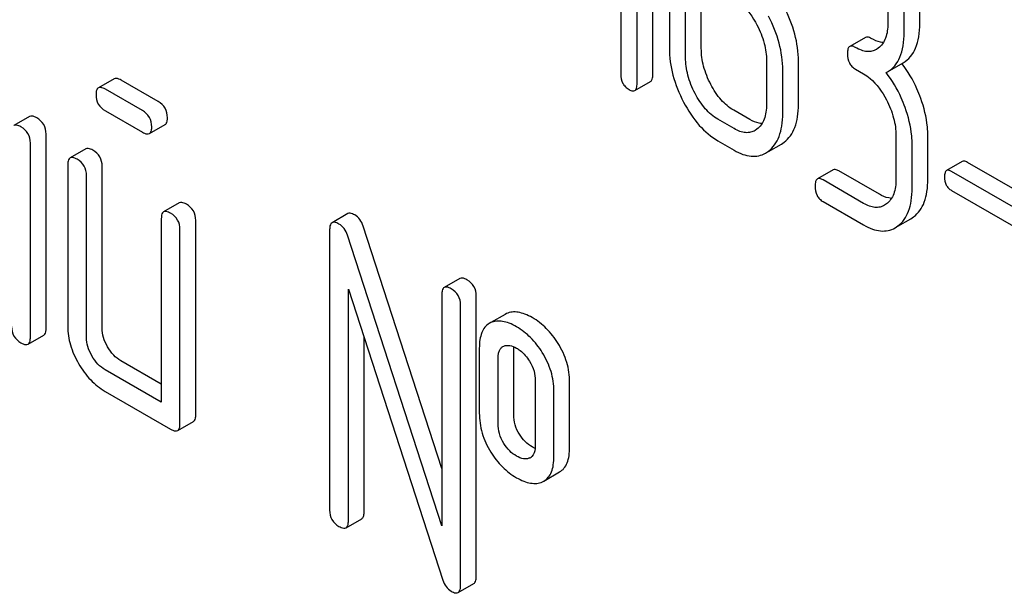
# Model space of a CAD drawing. Units: millimetres. Extents: x 0 to 2515, y -2 to 1778.
# Drawn here: x 1784 to 1797, y 1247 to 1255 of the extents above; entities that cross this region are included whole.
import ezdxf

# ---------------------------------------------------------------- set-up
doc = ezdxf.new("R2010")
doc.units = ezdxf.units.MM
doc.header["$LTSCALE"] = 138.323353
doc.layers.get('0').update_dxf_attribs({"linetype": 'CONTINUOUS'})

msp = doc.modelspace()

# ---------------------------------------------------------------- linework, layer by layer
at = {"color": 7, "linetype": 'Continuous'}
for p, q in [((1792.202, 1253.913), (1792.202, 1257.707)), ((1791.99, 1253.79), (1791.99, 1257.584)), ((1791.771, 1257.357), (1791.771, 1253.917)), ((1792.427, 1255.566), (1792.427, 1254.268)), ((1792.646, 1254.141), (1792.646, 1255.309)), ((1792.858, 1254.264), (1792.858, 1255.186)), ((1795.378, 1254.898), (1795.378, 1254.606)), ((1795.809, 1254.603), (1795.809, 1254.895)), ((1795.597, 1254.48), (1795.597, 1254.772)), ((1795.075, 1254.412), (1794.863, 1254.289)), ((1795.249, 1254.267), (1795.224, 1254.25)), ((1793.739, 1254.094), (1793.739, 1253.51)), ((1794.17, 1253.507), (1794.17, 1254.09)), ((1793.958, 1253.384), (1793.958, 1253.968)), ((1794.941, 1253.983), (1795.051, 1253.92)), ((1795.354, 1253.938), (1795.373, 1253.948)), ((1795.373, 1253.948), (1795.586, 1254.07)), ((1784.924, 1253.853), (1784.712, 1253.731)), ((1785.52, 1253.546), (1785.019, 1253.834)), ((1791.959, 1253.694), (1792.171, 1253.816)), ((1785.307, 1253.423), (1784.807, 1253.712)), ((1784.807, 1253.42), (1785.307, 1253.131)), ((1793.514, 1253.302), (1793.295, 1253.428)), ((1783.784, 1253.344), (1783.572, 1253.221)), ((1793.302, 1253.179), (1793.083, 1253.305)), ((1785.402, 1253.113), (1785.614, 1253.235)), ((1793.61, 1253.17), (1793.584, 1253.153)), ((1784.006, 1250.48), (1784.006, 1253.106)), ((1793.083, 1253.014), (1793.302, 1252.887)), ((1795.488, 1253.084), (1795.488, 1252.501)), ((1795.918, 1252.497), (1795.918, 1253.081)), ((1783.794, 1250.358), (1783.794, 1252.984)), ((1784.543, 1252.906), (1784.33, 1252.784)), ((1793.767, 1252.871), (1793.939, 1252.971)), ((1793.939, 1252.971), (1793.977, 1252.996)), ((1795.706, 1252.374), (1795.706, 1252.958)), ((1793.727, 1252.848), (1793.765, 1252.874)), ((1784.299, 1252.692), (1784.299, 1250.503)), ((1784.764, 1250.48), (1784.764, 1252.669)), ((1794.638, 1252.621), (1794.426, 1252.499)), ((1796.383, 1252.735), (1796.171, 1252.613)), ((1797.604, 1252.058), (1796.452, 1252.723)), ((1784.552, 1250.358), (1784.552, 1252.546)), ((1795.051, 1252.169), (1794.504, 1252.485)), ((1795.263, 1252.292), (1794.716, 1252.607)), ((1797.392, 1251.935), (1796.24, 1252.601)), ((1796.24, 1252.344), (1797.392, 1251.679)), ((1785.806, 1252.177), (1785.594, 1252.054)), ((1794.504, 1252.193), (1795.051, 1251.878)), ((1795.359, 1252.161), (1795.333, 1252.144)), ((1785.563, 1251.963), (1785.563, 1249.482)), ((1788.081, 1252.031), (1787.869, 1251.908)), ((1795.515, 1251.861), (1795.688, 1251.961)), ((1795.688, 1251.961), (1795.726, 1251.986)), ((1785.815, 1249.19), (1785.815, 1251.817)), ((1786.028, 1249.313), (1786.028, 1251.939)), ((1787.837, 1251.817), (1787.837, 1248.023)), ((1789.353, 1248.586), (1788.289, 1251.862)), ((1795.476, 1251.839), (1795.514, 1251.864)), ((1789.353, 1247.81), (1788.077, 1251.739)), ((1789.597, 1251.155), (1789.385, 1251.033)), ((1788.09, 1247.877), (1788.09, 1251.008)), ((1788.09, 1251.008), (1789.366, 1247.079)), ((1789.353, 1250.941), (1789.353, 1247.81)), ((1789.818, 1247.124), (1789.818, 1250.918)), ((1789.606, 1247.002), (1789.606, 1250.795)), ((1790.206, 1250.668), (1790.015, 1250.558)), ((1790.227, 1250.679), (1790.206, 1250.668)), ((1790.015, 1250.557), (1789.994, 1250.546)), ((1783.762, 1250.266), (1783.974, 1250.389)), ((1788.302, 1248), (1788.302, 1250.355)), ((1790.178, 1250.234), (1790.19, 1250.24)), ((1789.859, 1250.212), (1789.859, 1249.336)), ((1790.324, 1249.313), (1790.324, 1250.188)), ((1785.563, 1249.727), (1785.017, 1250.042)), ((1790.112, 1249.19), (1790.112, 1250.066)), ((1785.563, 1249.482), (1784.804, 1249.92)), ((1790.615, 1249.775), (1790.615, 1248.9)), ((1791.079, 1248.877), (1791.079, 1249.752)), ((1784.804, 1249.628), (1785.689, 1249.117)), ((1790.867, 1248.754), (1790.867, 1249.63)), ((1785.784, 1249.099), (1785.996, 1249.221)), ((1790.548, 1248.733), (1790.539, 1248.728)), ((1790.732, 1248.417), (1790.944, 1248.539)), ((1790.711, 1248.406), (1790.732, 1248.417)), ((1788.058, 1247.786), (1788.271, 1247.908)), ((1789.575, 1246.91), (1789.787, 1247.033))]:
    msp.add_line(p, q, dxfattribs=at)
for centre, radius, start, end in [((1794.333, 1253.1), 1.563, 37.7617, 37.876), ((1790.494, 1248.826), 0.108, 299.9921, 313.5451)]:
    msp.add_arc(centre, radius, start, end, dxfattribs=at)
for points, knots in [([(1793.302, 1254.93), (1793.333, 1254.912), (1793.461, 1254.821), (1793.554, 1254.687), (1793.61, 1254.58)], [0, 0, 0, 0, 0.22824, 1, 1, 1, 1]), ([(1794.17, 1254.09), (1794.17, 1254.213), (1794.134, 1254.467), (1794.038, 1254.704), (1793.977, 1254.82)], [0, 0, 0, 0, 0.484058, 1, 1, 1, 1]), ([(1793.958, 1253.968), (1793.958, 1254.09), (1793.922, 1254.345), (1793.826, 1254.582), (1793.765, 1254.697)], [0, 0, 0, 0, 0.484058, 1, 1, 1, 1]), ([(1793.61, 1254.58), (1793.651, 1254.501), (1793.715, 1254.343), (1793.739, 1254.174), (1793.739, 1254.094)], [0, 0, 0, 0, 0.526423, 1, 1, 1, 1]), ([(1795.378, 1254.606), (1795.378, 1254.57), (1795.374, 1254.502), (1795.352, 1254.405), (1795.311, 1254.324), (1795.271, 1254.283), (1795.249, 1254.267)], [0, 0, 0, 0, 0.287366, 0.548496, 0.783326, 1, 1, 1, 1]), ([(1795.373, 1253.948), (1795.41, 1253.969), (1795.479, 1254.027), (1795.55, 1254.149), (1795.59, 1254.305), (1795.597, 1254.419), (1795.597, 1254.48)], [0, 0, 0, 0, 0.211029, 0.435227, 0.69354, 1, 1, 1, 1]), ([(1795.586, 1254.07), (1795.622, 1254.092), (1795.691, 1254.149), (1795.762, 1254.272), (1795.802, 1254.427), (1795.809, 1254.541), (1795.809, 1254.603)], [0, 0, 0, 0, 0.211029, 0.435227, 0.69354, 1, 1, 1, 1]), ([(1795.153, 1254.398), (1795.146, 1254.402), (1795.122, 1254.414), (1795.091, 1254.421), (1795.075, 1254.412)], [0, 0, 0, 0, 0.332615, 1, 1, 1, 1]), ([(1795.318, 1254.343), (1795.305, 1254.344), (1795.247, 1254.351), (1795.193, 1254.375), (1795.153, 1254.398)], [0, 0, 0, 0, 0.223835, 1, 1, 1, 1]), ([(1792.427, 1254.268), (1792.427, 1254.145), (1792.462, 1253.891), (1792.558, 1253.653), (1792.619, 1253.537)], [0, 0, 0, 0, 0.483051, 1, 1, 1, 1]), ([(1792.986, 1253.777), (1792.945, 1253.855), (1792.881, 1254.013), (1792.858, 1254.183), (1792.858, 1254.264)], [0, 0, 0, 0, 0.519398, 1, 1, 1, 1]), ([(1794.863, 1254.289), (1794.851, 1254.282), (1794.833, 1254.248), (1794.832, 1254.214), (1794.832, 1254.192)], [0, 0, 0, 0, 0.390595, 1, 1, 1, 1]), ([(1794.941, 1254.275), (1794.933, 1254.28), (1794.91, 1254.292), (1794.879, 1254.298), (1794.863, 1254.289)], [0, 0, 0, 0, 0.332615, 1, 1, 1, 1]), ([(1795.224, 1254.25), (1795.205, 1254.239), (1795.163, 1254.222), (1795.092, 1254.218), (1795.016, 1254.237), (1794.966, 1254.261), (1794.941, 1254.275)], [0, 0, 0, 0, 0.217685, 0.449486, 0.708895, 1, 1, 1, 1]), ([(1792.774, 1253.655), (1792.733, 1253.733), (1792.668, 1253.892), (1792.646, 1254.061), (1792.646, 1254.141)], [0, 0, 0, 0, 0.526653, 1, 1, 1, 1]), ([(1794.832, 1254.192), (1794.832, 1254.15), (1794.842, 1254.085), (1794.891, 1254.017), (1794.924, 1253.994), (1794.941, 1253.983)], [0, 0, 0, 0, 0.520013, 0.753708, 1, 1, 1, 1]), ([(1795.822, 1253.588), (1795.807, 1253.632), (1795.741, 1253.797), (1795.649, 1253.953), (1795.568, 1254.058)], [0, 0, 0, 0, 0.258126, 1, 1, 1, 1]), ([(1785.019, 1253.834), (1785.01, 1253.84), (1784.981, 1253.855), (1784.943, 1253.864), (1784.924, 1253.853)], [0, 0, 0, 0, 0.339156, 1, 1, 1, 1]), ([(1791.771, 1253.917), (1791.771, 1253.874), (1791.781, 1253.809), (1791.831, 1253.742), (1791.863, 1253.718), (1791.881, 1253.708)], [0, 0, 0, 0, 0.520013, 0.753708, 1, 1, 1, 1]), ([(1792.171, 1253.816), (1792.183, 1253.823), (1792.201, 1253.857), (1792.202, 1253.892), (1792.202, 1253.913)], [0, 0, 0, 0, 0.386849, 1, 1, 1, 1]), ([(1795.051, 1253.92), (1795.081, 1253.902), (1795.21, 1253.811), (1795.303, 1253.677), (1795.359, 1253.57)], [0, 0, 0, 0, 0.22824, 1, 1, 1, 1]), ([(1795.61, 1253.466), (1795.595, 1253.509), (1795.528, 1253.676), (1795.436, 1253.833), (1795.354, 1253.938)], [0, 0, 0, 0, 0.258156, 1, 1, 1, 1]), ([(1784.712, 1253.731), (1784.707, 1253.727), (1784.693, 1253.715), (1784.682, 1253.682), (1784.681, 1253.655), (1784.681, 1253.639)], [0, 0, 0, 0, 0.186561, 0.529582, 1, 1, 1, 1]), ([(1784.807, 1253.712), (1784.797, 1253.718), (1784.769, 1253.732), (1784.731, 1253.741), (1784.712, 1253.731)], [0, 0, 0, 0, 0.339156, 1, 1, 1, 1]), ([(1791.881, 1253.708), (1791.888, 1253.703), (1791.912, 1253.691), (1791.943, 1253.685), (1791.959, 1253.694)], [0, 0, 0, 0, 0.329582, 1, 1, 1, 1]), ([(1791.959, 1253.694), (1791.971, 1253.701), (1791.989, 1253.734), (1791.99, 1253.769), (1791.99, 1253.79)], [0, 0, 0, 0, 0.386849, 1, 1, 1, 1]), ([(1793.295, 1253.428), (1793.232, 1253.464), (1793.111, 1253.568), (1793.025, 1253.702), (1792.986, 1253.777)], [0, 0, 0, 0, 0.461275, 1, 1, 1, 1]), ([(1784.681, 1253.639), (1784.681, 1253.595), (1784.698, 1253.503), (1784.769, 1253.442), (1784.807, 1253.42)], [0, 0, 0, 0, 0.5, 1, 1, 1, 1]), ([(1785.646, 1253.327), (1785.646, 1253.371), (1785.626, 1253.461), (1785.557, 1253.524), (1785.52, 1253.546)], [0, 0, 0, 0, 0.500001, 1, 1, 1, 1]), ([(1793.083, 1253.305), (1793.019, 1253.343), (1792.897, 1253.448), (1792.812, 1253.581), (1792.774, 1253.655)], [0, 0, 0, 0, 0.474122, 1, 1, 1, 1]), ([(1795.359, 1253.57), (1795.4, 1253.491), (1795.464, 1253.334), (1795.488, 1253.164), (1795.488, 1253.084)], [0, 0, 0, 0, 0.526423, 1, 1, 1, 1]), ([(1795.918, 1253.081), (1795.918, 1253.122), (1795.91, 1253.295), (1795.867, 1253.465), (1795.822, 1253.588)], [0, 0, 0, 0, 0.238421, 1, 1, 1, 1]), ([(1785.434, 1253.204), (1785.434, 1253.248), (1785.414, 1253.339), (1785.345, 1253.401), (1785.307, 1253.423)], [0, 0, 0, 0, 0.500001, 1, 1, 1, 1]), ([(1792.619, 1253.537), (1792.677, 1253.425), (1792.806, 1253.225), (1792.988, 1253.068), (1793.083, 1253.014)], [0, 0, 0, 0, 0.536245, 1, 1, 1, 1]), ([(1793.739, 1253.51), (1793.739, 1253.474), (1793.735, 1253.405), (1793.712, 1253.309), (1793.672, 1253.228), (1793.632, 1253.187), (1793.61, 1253.17)], [0, 0, 0, 0, 0.287366, 0.548496, 0.783327, 1, 1, 1, 1]), ([(1793.977, 1252.996), (1794.009, 1253.02), (1794.068, 1253.081), (1794.128, 1253.199), (1794.163, 1253.344), (1794.17, 1253.45), (1794.17, 1253.507)], [0, 0, 0, 0, 0.21218, 0.439823, 0.698637, 1, 1, 1, 1]), ([(1795.706, 1252.958), (1795.706, 1252.999), (1795.698, 1253.172), (1795.655, 1253.342), (1795.61, 1253.466)], [0, 0, 0, 0, 0.238421, 1, 1, 1, 1]), ([(1783.879, 1253.325), (1783.87, 1253.331), (1783.842, 1253.346), (1783.803, 1253.355), (1783.784, 1253.344)], [0, 0, 0, 0, 0.33915, 1, 1, 1, 1]), ([(1784.006, 1253.106), (1784.006, 1253.15), (1783.986, 1253.241), (1783.917, 1253.303), (1783.879, 1253.325)], [0, 0, 0, 0, 0.500002, 1, 1, 1, 1]), ([(1785.614, 1253.235), (1785.62, 1253.238), (1785.633, 1253.251), (1785.644, 1253.284), (1785.646, 1253.311), (1785.646, 1253.327)], [0, 0, 0, 0, 0.184387, 0.52587, 1, 1, 1, 1]), ([(1793.679, 1253.247), (1793.666, 1253.248), (1793.608, 1253.255), (1793.553, 1253.279), (1793.514, 1253.302)], [0, 0, 0, 0, 0.223835, 1, 1, 1, 1]), ([(1793.765, 1252.874), (1793.797, 1252.898), (1793.855, 1252.958), (1793.916, 1253.077), (1793.951, 1253.222), (1793.958, 1253.327), (1793.958, 1253.384)], [0, 0, 0, 0, 0.21218, 0.439823, 0.698637, 1, 1, 1, 1]), ([(1783.667, 1253.203), (1783.658, 1253.208), (1783.63, 1253.223), (1783.591, 1253.232), (1783.572, 1253.221)], [0, 0, 0, 0, 0.33915, 1, 1, 1, 1]), ([(1783.794, 1252.984), (1783.794, 1253.028), (1783.774, 1253.118), (1783.705, 1253.181), (1783.667, 1253.203)], [0, 0, 0, 0, 0.500002, 1, 1, 1, 1]), ([(1785.402, 1253.113), (1785.408, 1253.116), (1785.421, 1253.128), (1785.432, 1253.161), (1785.434, 1253.188), (1785.434, 1253.204)], [0, 0, 0, 0, 0.184387, 0.52587, 1, 1, 1, 1]), ([(1793.584, 1253.153), (1793.566, 1253.143), (1793.524, 1253.126), (1793.452, 1253.122), (1793.376, 1253.141), (1793.327, 1253.165), (1793.302, 1253.179)], [0, 0, 0, 0, 0.217686, 0.449486, 0.708895, 1, 1, 1, 1]), ([(1785.307, 1253.131), (1785.317, 1253.126), (1785.345, 1253.111), (1785.383, 1253.102), (1785.402, 1253.113)], [0, 0, 0, 0, 0.335828, 1, 1, 1, 1]), ([(1784.638, 1252.888), (1784.628, 1252.893), (1784.6, 1252.908), (1784.561, 1252.917), (1784.543, 1252.906)], [0, 0, 0, 0, 0.339156, 1, 1, 1, 1]), ([(1784.764, 1252.669), (1784.764, 1252.712), (1784.744, 1252.803), (1784.675, 1252.866), (1784.638, 1252.888)], [0, 0, 0, 0, 0.500002, 1, 1, 1, 1]), ([(1793.302, 1252.887), (1793.34, 1252.865), (1793.413, 1252.83), (1793.527, 1252.802), (1793.634, 1252.806), (1793.698, 1252.832), (1793.727, 1252.848)], [0, 0, 0, 0, 0.293012, 0.546384, 0.775245, 1, 1, 1, 1]), ([(1784.33, 1252.784), (1784.325, 1252.78), (1784.312, 1252.768), (1784.301, 1252.735), (1784.299, 1252.708), (1784.299, 1252.692)], [0, 0, 0, 0, 0.18656, 0.529582, 1, 1, 1, 1]), ([(1784.425, 1252.765), (1784.416, 1252.771), (1784.388, 1252.785), (1784.349, 1252.794), (1784.33, 1252.784)], [0, 0, 0, 0, 0.339156, 1, 1, 1, 1]), ([(1784.552, 1252.546), (1784.552, 1252.59), (1784.532, 1252.681), (1784.463, 1252.743), (1784.425, 1252.765)], [0, 0, 0, 0, 0.500002, 1, 1, 1, 1]), ([(1794.716, 1252.607), (1794.708, 1252.612), (1794.685, 1252.624), (1794.654, 1252.63), (1794.638, 1252.621)], [0, 0, 0, 0, 0.332612, 1, 1, 1, 1]), ([(1796.24, 1252.601), (1796.233, 1252.604), (1796.212, 1252.615), (1796.185, 1252.621), (1796.171, 1252.613)], [0, 0, 0, 0, 0.332927, 1, 1, 1, 1]), ([(1796.452, 1252.723), (1796.445, 1252.727), (1796.425, 1252.738), (1796.397, 1252.743), (1796.383, 1252.735)], [0, 0, 0, 0, 0.332927, 1, 1, 1, 1]), ([(1794.426, 1252.499), (1794.414, 1252.492), (1794.396, 1252.458), (1794.395, 1252.423), (1794.395, 1252.402)], [0, 0, 0, 0, 0.390594, 1, 1, 1, 1]), ([(1794.504, 1252.485), (1794.496, 1252.489), (1794.473, 1252.502), (1794.442, 1252.508), (1794.426, 1252.499)], [0, 0, 0, 0, 0.332612, 1, 1, 1, 1]), ([(1795.488, 1252.501), (1795.488, 1252.465), (1795.484, 1252.396), (1795.461, 1252.299), (1795.421, 1252.219), (1795.38, 1252.177), (1795.359, 1252.161)], [0, 0, 0, 0, 0.287366, 0.548496, 0.783326, 1, 1, 1, 1]), ([(1795.726, 1251.986), (1795.758, 1252.011), (1795.816, 1252.071), (1795.877, 1252.189), (1795.912, 1252.335), (1795.918, 1252.44), (1795.918, 1252.497)], [0, 0, 0, 0, 0.21218, 0.439822, 0.698637, 1, 1, 1, 1]), ([(1796.171, 1252.613), (1796.161, 1252.607), (1796.144, 1252.577), (1796.144, 1252.546), (1796.144, 1252.528)], [0, 0, 0, 0, 0.390709, 1, 1, 1, 1]), ([(1796.144, 1252.528), (1796.144, 1252.49), (1796.152, 1252.433), (1796.196, 1252.374), (1796.224, 1252.353), (1796.24, 1252.344)], [0, 0, 0, 0, 0.520061, 0.753463, 1, 1, 1, 1]), ([(1794.395, 1252.402), (1794.395, 1252.359), (1794.405, 1252.294), (1794.454, 1252.227), (1794.486, 1252.203), (1794.504, 1252.193)], [0, 0, 0, 0, 0.520018, 0.753713, 1, 1, 1, 1]), ([(1795.514, 1251.864), (1795.546, 1251.888), (1795.604, 1251.949), (1795.665, 1252.067), (1795.7, 1252.212), (1795.706, 1252.318), (1795.706, 1252.374)], [0, 0, 0, 0, 0.21218, 0.439822, 0.698637, 1, 1, 1, 1]), ([(1795.428, 1252.237), (1795.415, 1252.238), (1795.357, 1252.245), (1795.302, 1252.269), (1795.263, 1252.292)], [0, 0, 0, 0, 0.223838, 1, 1, 1, 1]), ([(1785.901, 1252.158), (1785.891, 1252.164), (1785.863, 1252.178), (1785.825, 1252.187), (1785.806, 1252.177)], [0, 0, 0, 0, 0.339156, 1, 1, 1, 1]), ([(1786.028, 1251.939), (1786.028, 1251.983), (1786.008, 1252.074), (1785.939, 1252.136), (1785.901, 1252.158)], [0, 0, 0, 0, 0.500002, 1, 1, 1, 1]), ([(1795.333, 1252.144), (1795.314, 1252.133), (1795.272, 1252.116), (1795.201, 1252.112), (1795.125, 1252.131), (1795.076, 1252.155), (1795.051, 1252.169)], [0, 0, 0, 0, 0.217686, 0.449486, 0.708896, 1, 1, 1, 1]), ([(1785.594, 1252.054), (1785.589, 1252.051), (1785.575, 1252.038), (1785.564, 1252.006), (1785.563, 1251.978), (1785.563, 1251.963)], [0, 0, 0, 0, 0.18656, 0.529582, 1, 1, 1, 1]), ([(1785.689, 1252.036), (1785.679, 1252.041), (1785.651, 1252.056), (1785.613, 1252.065), (1785.594, 1252.054)], [0, 0, 0, 0, 0.339156, 1, 1, 1, 1]), ([(1785.815, 1251.817), (1785.815, 1251.86), (1785.796, 1251.951), (1785.727, 1252.014), (1785.689, 1252.036)], [0, 0, 0, 0, 0.500002, 1, 1, 1, 1]), ([(1788.176, 1252.012), (1788.166, 1252.018), (1788.138, 1252.033), (1788.099, 1252.041), (1788.081, 1252.031)], [0, 0, 0, 0, 0.33915, 1, 1, 1, 1]), ([(1788.289, 1251.862), (1788.279, 1251.894), (1788.251, 1251.952), (1788.202, 1251.997), (1788.176, 1252.012)], [0, 0, 0, 0, 0.522973, 1, 1, 1, 1]), ([(1787.869, 1251.908), (1787.863, 1251.905), (1787.85, 1251.892), (1787.839, 1251.86), (1787.837, 1251.832), (1787.837, 1251.817)], [0, 0, 0, 0, 0.186562, 0.529584, 1, 1, 1, 1]), ([(1787.963, 1251.89), (1787.954, 1251.895), (1787.926, 1251.91), (1787.887, 1251.919), (1787.869, 1251.908)], [0, 0, 0, 0, 0.33915, 1, 1, 1, 1]), ([(1788.077, 1251.739), (1788.067, 1251.771), (1788.039, 1251.83), (1787.99, 1251.874), (1787.963, 1251.89)], [0, 0, 0, 0, 0.522973, 1, 1, 1, 1]), ([(1795.051, 1251.878), (1795.088, 1251.856), (1795.162, 1251.82), (1795.276, 1251.792), (1795.383, 1251.797), (1795.447, 1251.822), (1795.476, 1251.839)], [0, 0, 0, 0, 0.293012, 0.546384, 0.775245, 1, 1, 1, 1]), ([(1789.692, 1251.137), (1789.682, 1251.142), (1789.654, 1251.157), (1789.616, 1251.166), (1789.597, 1251.155)], [0, 0, 0, 0, 0.33915, 1, 1, 1, 1]), ([(1789.385, 1251.033), (1789.379, 1251.03), (1789.366, 1251.017), (1789.355, 1250.984), (1789.353, 1250.957), (1789.353, 1250.941)], [0, 0, 0, 0, 0.186562, 0.529584, 1, 1, 1, 1]), ([(1789.48, 1251.014), (1789.47, 1251.02), (1789.442, 1251.035), (1789.404, 1251.044), (1789.385, 1251.033)], [0, 0, 0, 0, 0.33915, 1, 1, 1, 1]), ([(1789.818, 1250.918), (1789.818, 1250.962), (1789.799, 1251.052), (1789.73, 1251.115), (1789.692, 1251.137)], [0, 0, 0, 0, 0.500001, 1, 1, 1, 1]), ([(1789.606, 1250.795), (1789.606, 1250.839), (1789.587, 1250.93), (1789.518, 1250.992), (1789.48, 1251.014)], [0, 0, 0, 0, 0.500001, 1, 1, 1, 1]), ([(1790.574, 1250.625), (1790.542, 1250.643), (1790.481, 1250.673), (1790.389, 1250.7), (1790.303, 1250.704), (1790.251, 1250.69), (1790.227, 1250.679)], [0, 0, 0, 0, 0.30109, 0.559906, 0.787596, 1, 1, 1, 1]), ([(1790.922, 1250.277), (1790.877, 1250.349), (1790.775, 1250.481), (1790.643, 1250.585), (1790.574, 1250.625)], [0, 0, 0, 0, 0.517143, 1, 1, 1, 1]), ([(1783.541, 1250.503), (1783.541, 1250.46), (1783.559, 1250.368), (1783.629, 1250.307), (1783.667, 1250.285)], [0, 0, 0, 0, 0.500004, 1, 1, 1, 1]), ([(1784.299, 1250.503), (1784.299, 1250.42), (1784.326, 1250.245), (1784.4, 1250.084), (1784.446, 1250.004)], [0, 0, 0, 0, 0.475365, 1, 1, 1, 1]), ([(1789.994, 1250.546), (1789.972, 1250.533), (1789.929, 1250.497), (1789.887, 1250.419), (1789.863, 1250.322), (1789.859, 1250.25), (1789.859, 1250.212)], [0, 0, 0, 0, 0.208235, 0.43189, 0.691645, 1, 1, 1, 1]), ([(1790.362, 1250.502), (1790.33, 1250.52), (1790.269, 1250.551), (1790.177, 1250.577), (1790.091, 1250.581), (1790.039, 1250.567), (1790.015, 1250.557)], [0, 0, 0, 0, 0.30109, 0.559906, 0.787596, 1, 1, 1, 1]), ([(1790.71, 1250.154), (1790.664, 1250.227), (1790.563, 1250.359), (1790.431, 1250.462), (1790.362, 1250.502)], [0, 0, 0, 0, 0.517143, 1, 1, 1, 1]), ([(1783.762, 1250.266), (1783.768, 1250.269), (1783.781, 1250.282), (1783.792, 1250.314), (1783.794, 1250.342), (1783.794, 1250.358)], [0, 0, 0, 0, 0.184387, 0.52587, 1, 1, 1, 1]), ([(1783.974, 1250.389), (1783.98, 1250.392), (1783.993, 1250.404), (1784.004, 1250.437), (1784.006, 1250.464), (1784.006, 1250.48)], [0, 0, 0, 0, 0.184387, 0.52587, 1, 1, 1, 1]), ([(1784.625, 1250.108), (1784.602, 1250.148), (1784.565, 1250.228), (1784.552, 1250.316), (1784.552, 1250.358)], [0, 0, 0, 0, 0.527216, 1, 1, 1, 1]), ([(1784.837, 1250.231), (1784.814, 1250.271), (1784.777, 1250.351), (1784.764, 1250.439), (1784.764, 1250.48)], [0, 0, 0, 0, 0.528104, 1, 1, 1, 1]), ([(1783.667, 1250.285), (1783.677, 1250.279), (1783.705, 1250.264), (1783.743, 1250.255), (1783.762, 1250.266)], [0, 0, 0, 0, 0.335828, 1, 1, 1, 1]), ([(1785.017, 1250.042), (1784.981, 1250.063), (1784.911, 1250.118), (1784.86, 1250.191), (1784.837, 1250.231)], [0, 0, 0, 0, 0.471902, 1, 1, 1, 1]), ([(1790.112, 1250.066), (1790.112, 1250.084), (1790.113, 1250.119), (1790.124, 1250.168), (1790.145, 1250.208), (1790.166, 1250.228), (1790.178, 1250.234)], [0, 0, 0, 0, 0.288837, 0.551813, 0.78586, 1, 1, 1, 1]), ([(1790.19, 1250.24), (1790.214, 1250.251), (1790.278, 1250.255), (1790.333, 1250.23), (1790.362, 1250.213)], [0, 0, 0, 0, 0.450359, 1, 1, 1, 1]), ([(1790.324, 1250.188), (1790.324, 1250.192), (1790.324, 1250.206), (1790.325, 1250.221), (1790.326, 1250.231)], [0, 0, 0, 0, 0.261906, 1, 1, 1, 1]), ([(1791.079, 1249.752), (1791.079, 1249.842), (1791.052, 1250.028), (1790.972, 1250.197), (1790.922, 1250.277)], [0, 0, 0, 0, 0.488684, 1, 1, 1, 1]), ([(1784.804, 1249.92), (1784.769, 1249.941), (1784.699, 1249.996), (1784.648, 1250.068), (1784.625, 1250.108)], [0, 0, 0, 0, 0.472783, 1, 1, 1, 1]), ([(1790.362, 1250.213), (1790.378, 1250.204), (1790.448, 1250.156), (1790.504, 1250.09), (1790.538, 1250.035)], [0, 0, 0, 0, 0.229177, 1, 1, 1, 1]), ([(1790.867, 1249.63), (1790.867, 1249.72), (1790.839, 1249.905), (1790.76, 1250.074), (1790.71, 1250.154)], [0, 0, 0, 0, 0.488684, 1, 1, 1, 1]), ([(1784.446, 1250.004), (1784.492, 1249.925), (1784.594, 1249.781), (1784.732, 1249.67), (1784.804, 1249.628)], [0, 0, 0, 0, 0.524636, 1, 1, 1, 1]), ([(1790.538, 1250.035), (1790.564, 1249.994), (1790.603, 1249.91), (1790.615, 1249.818), (1790.615, 1249.775)], [0, 0, 0, 0, 0.528144, 1, 1, 1, 1]), ([(1785.996, 1249.221), (1786.001, 1249.224), (1786.015, 1249.237), (1786.026, 1249.27), (1786.028, 1249.297), (1786.028, 1249.313)], [0, 0, 0, 0, 0.184387, 0.52587, 1, 1, 1, 1]), ([(1789.859, 1249.336), (1789.859, 1249.245), (1789.884, 1249.058), (1789.964, 1248.887), (1790.014, 1248.807)], [0, 0, 0, 0, 0.492767, 1, 1, 1, 1]), ([(1790.401, 1249.048), (1790.376, 1249.088), (1790.337, 1249.174), (1790.324, 1249.267), (1790.324, 1249.313)], [0, 0, 0, 0, 0.507342, 1, 1, 1, 1]), ([(1785.784, 1249.099), (1785.789, 1249.102), (1785.802, 1249.114), (1785.814, 1249.147), (1785.815, 1249.174), (1785.815, 1249.19)], [0, 0, 0, 0, 0.184387, 0.52587, 1, 1, 1, 1]), ([(1790.189, 1248.926), (1790.163, 1248.967), (1790.124, 1249.053), (1790.112, 1249.147), (1790.112, 1249.19)], [0, 0, 0, 0, 0.527947, 1, 1, 1, 1]), ([(1785.689, 1249.117), (1785.699, 1249.112), (1785.727, 1249.097), (1785.765, 1249.088), (1785.784, 1249.099)], [0, 0, 0, 0, 0.335828, 1, 1, 1, 1]), ([(1790.574, 1248.877), (1790.54, 1248.896), (1790.474, 1248.947), (1790.423, 1249.012), (1790.401, 1249.048)], [0, 0, 0, 0, 0.485251, 1, 1, 1, 1]), ([(1790.362, 1248.754), (1790.328, 1248.773), (1790.262, 1248.824), (1790.212, 1248.889), (1790.189, 1248.926)], [0, 0, 0, 0, 0.473083, 1, 1, 1, 1]), ([(1790.615, 1248.9), (1790.615, 1248.885), (1790.612, 1248.832), (1790.596, 1248.774), (1790.568, 1248.748)], [0, 0, 0, 0, 0.286501, 1, 1, 1, 1]), ([(1790.014, 1248.807), (1790.059, 1248.735), (1790.161, 1248.604), (1790.293, 1248.502), (1790.362, 1248.462)], [0, 0, 0, 0, 0.516746, 1, 1, 1, 1]), ([(1790.612, 1248.857), (1790.609, 1248.858), (1790.596, 1248.864), (1790.583, 1248.871), (1790.574, 1248.877)], [0, 0, 0, 0, 0.239378, 1, 1, 1, 1]), ([(1790.944, 1248.539), (1790.966, 1248.552), (1791.008, 1248.588), (1791.051, 1248.665), (1791.075, 1248.764), (1791.079, 1248.837), (1791.079, 1248.877)], [0, 0, 0, 0, 0.203748, 0.425614, 0.686473, 1, 1, 1, 1]), ([(1790.539, 1248.728), (1790.527, 1248.722), (1790.499, 1248.714), (1790.437, 1248.716), (1790.391, 1248.737), (1790.362, 1248.754)], [0, 0, 0, 0, 0.216818, 0.451252, 1, 1, 1, 1]), ([(1790.732, 1248.417), (1790.754, 1248.429), (1790.796, 1248.466), (1790.839, 1248.543), (1790.863, 1248.641), (1790.867, 1248.714), (1790.867, 1248.754)], [0, 0, 0, 0, 0.203748, 0.425614, 0.686473, 1, 1, 1, 1]), ([(1790.362, 1248.462), (1790.393, 1248.444), (1790.455, 1248.413), (1790.547, 1248.386), (1790.634, 1248.381), (1790.687, 1248.395), (1790.711, 1248.406)], [0, 0, 0, 0, 0.299161, 0.557189, 0.785166, 1, 1, 1, 1]), ([(1787.837, 1248.023), (1787.837, 1247.979), (1787.855, 1247.887), (1787.925, 1247.826), (1787.963, 1247.804)], [0, 0, 0, 0, 0.500004, 1, 1, 1, 1]), ([(1788.271, 1247.908), (1788.276, 1247.911), (1788.289, 1247.924), (1788.3, 1247.956), (1788.302, 1247.984), (1788.302, 1248)], [0, 0, 0, 0, 0.184387, 0.52587, 1, 1, 1, 1]), ([(1788.058, 1247.786), (1788.064, 1247.789), (1788.077, 1247.801), (1788.088, 1247.834), (1788.09, 1247.861), (1788.09, 1247.877)], [0, 0, 0, 0, 0.184387, 0.52587, 1, 1, 1, 1]), ([(1787.963, 1247.804), (1787.973, 1247.799), (1788.001, 1247.784), (1788.04, 1247.775), (1788.058, 1247.786)], [0, 0, 0, 0, 0.335828, 1, 1, 1, 1]), ([(1789.366, 1247.079), (1789.375, 1247.047), (1789.403, 1246.987), (1789.453, 1246.944), (1789.48, 1246.929)], [0, 0, 0, 0, 0.51701, 1, 1, 1, 1]), ([(1789.787, 1247.033), (1789.792, 1247.036), (1789.805, 1247.048), (1789.817, 1247.081), (1789.818, 1247.108), (1789.818, 1247.124)], [0, 0, 0, 0, 0.184387, 0.52587, 1, 1, 1, 1]), ([(1789.48, 1246.929), (1789.489, 1246.923), (1789.517, 1246.908), (1789.556, 1246.899), (1789.575, 1246.91)], [0, 0, 0, 0, 0.335828, 1, 1, 1, 1]), ([(1789.575, 1246.91), (1789.58, 1246.913), (1789.593, 1246.926), (1789.605, 1246.959), (1789.606, 1246.986), (1789.606, 1247.002)], [0, 0, 0, 0, 0.184387, 0.52587, 1, 1, 1, 1])]:
    msp.add_open_spline(points, degree=3, knots=knots, dxfattribs=at)

doc.saveas('drawing.dxf')
